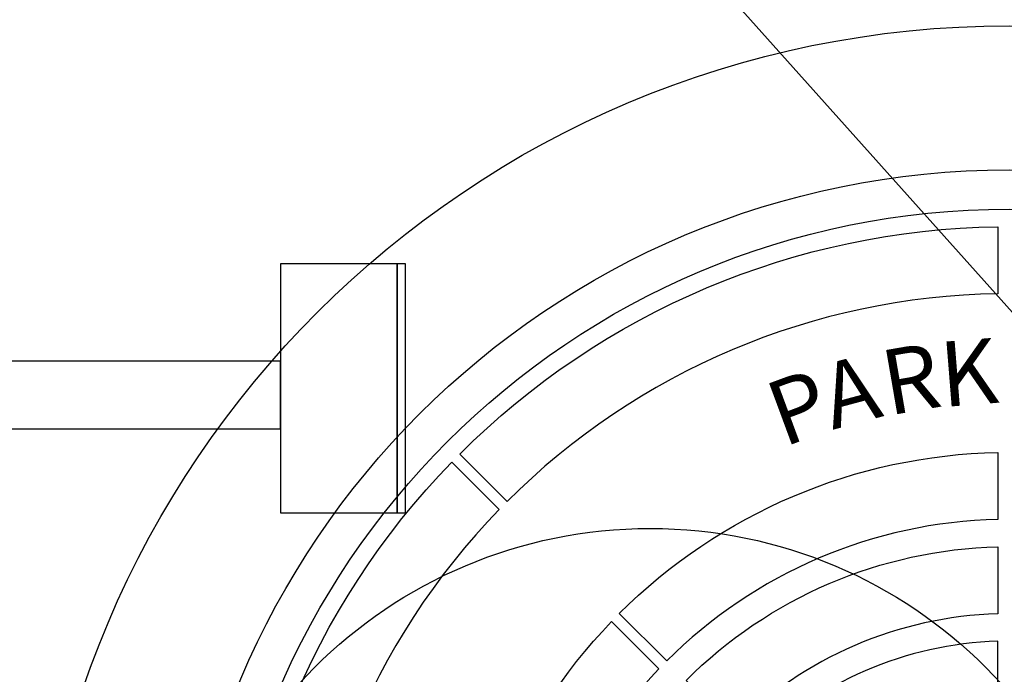
# Model space of a CAD drawing. Extents: x 0 to 286, y 0 to 370.
# Drawn here: x 48 to 63, y 330 to 340 of the extents above; entities that cross this region are included whole.
import ezdxf

# ---------------------------------------------------------------- set-up
doc = ezdxf.new("R2010")
doc.units = 0
doc.header["$LTSCALE"] = 5
doc.header["$MEASUREMENT"] = 0
for name, color, linetype in [('controls', 4, 'CONTINUOUS'), ('DIM', 1, 'CONTINUOUS'), ('Hatch', 5, 'CONTINUOUS'), ('PVF', 3, 'CONTINUOUS')]:
    doc.layers.add(name, color=color, linetype=linetype)
doc.styles.add('SIMPLEX', font='simplex.shx', dxfattribs={"width": 0.9})
doc.styles.get("Standard").update_dxf_attribs({"font": 'simplex.shx'})
doc.dimstyles.get("Standard").update_dxf_attribs({"dimtxt": 0.18, "dimasz": 0.18, "dimexe": 0.18, "dimexo": 0.0625, "dimgap": 0.09, "dimtad": 0, "dimtih": 1, "dimtoh": 1, "dimdec": 4, "dimzin": 0, "dimdsep": 46, "dimtxsty": 'Standard', "dimcen": 0.09, "dimadec": 0, "dimazin": 0, "dimtfac": 1, "dimtdec": 4, "dimtofl": 0, "dimtmove": 0, "dimatfit": 3, "dimfxl": 1, "dimtolj": 1, "dimtzin": 0, "dimarcsym": 0})

msp = doc.modelspace()

# ---------------------------------------------------------------- linework, layer by layer
at = {"layer": 'controls', "linetype": 'Continuous'}
for points in [[(51.75807, 332.40688), (53.62456, 332.40688), (53.62456, 336.39752), (51.75807, 336.39752)], [(53.62456, 332.40688), (53.75676, 332.40688), (53.75676, 336.39899), (53.62456, 336.39899)], [(40.33418, 333.75155), (51.75807, 333.75155), (51.75807, 334.83597), (40.33418, 334.83597)]]:
    msp.add_lwpolyline(points, close=True, dxfattribs=at)
at = {"layer": 'Hatch', "linetype": 'Continuous'}
for points in [[(63.24547, 336.99106), (63.24547, 335.91767, 0.19480871), (55.38611, 332.58922), (54.62719, 333.34814, -0.19516247)], [(63.24547, 333.37565), (63.24547, 332.30213, 0.19289748), (57.94221, 330.03312), (57.1833, 330.79203, -0.19362818)], [(54.50108, 333.22019), (55.26008, 332.46119, 0.19480871), (52.05624, 324.55021), (50.98297, 324.55021, -0.19516247)], [(63.24547, 331.86229), (63.24547, 330.78864, 0.19144099), (59.01205, 328.96327), (58.25314, 329.72219, -0.19253624)], [(57.05756, 330.66371), (57.81665, 329.90461, 0.19289748), (55.67112, 324.55021), (54.59785, 324.55021, -0.19362818)], [(59.32298, 328.65235), (60.08189, 327.89343, -0.1890535), (63.24547, 329.27483), (63.24547, 330.34873, 0.19087536)]]:
    msp.add_lwpolyline(points, format="xyb", close=True, dxfattribs=at)
for radius in [15.66079, 13.35283, 12.72298]:
    msp.add_circle((63.42512, 324.55021), radius, dxfattribs=at)
at = {"layer": 'PVF', "linetype": 'Continuous'}
msp.add_circle((57.67771, 324.55021), 7.60544, dxfattribs=at)

# ---------------------------------------------------------------- texts
at = {"layer": 'Hatch', "linetype": 'Continuous', "style": 'SIMPLEX'}
for s, rotation, p in [('K', 4.545431, (62.36252, 334.10053)), ('R', 9.795115, (61.49316, 333.96324)), ('A', 15.044799, (60.59828, 333.73578)), ('P', 20.294482, (59.81022, 333.45359))]:
    msp.add_text(s, height=1.04363, rotation=rotation, dxfattribs=at).set_placement(p)

# ---------------------------------------------------------------- leaders
at = {"layer": 'DIM', "linetype": 'Continuous'}
msp.add_leader([(67.44151, 331.18294), (55.76598, 344.24584), (53.73764, 344.24584)], dimstyle='Standard', override={"dimgap": 0.75, "dimtad": 0}, dxfattribs=at)

doc.saveas('drawing.dxf')
